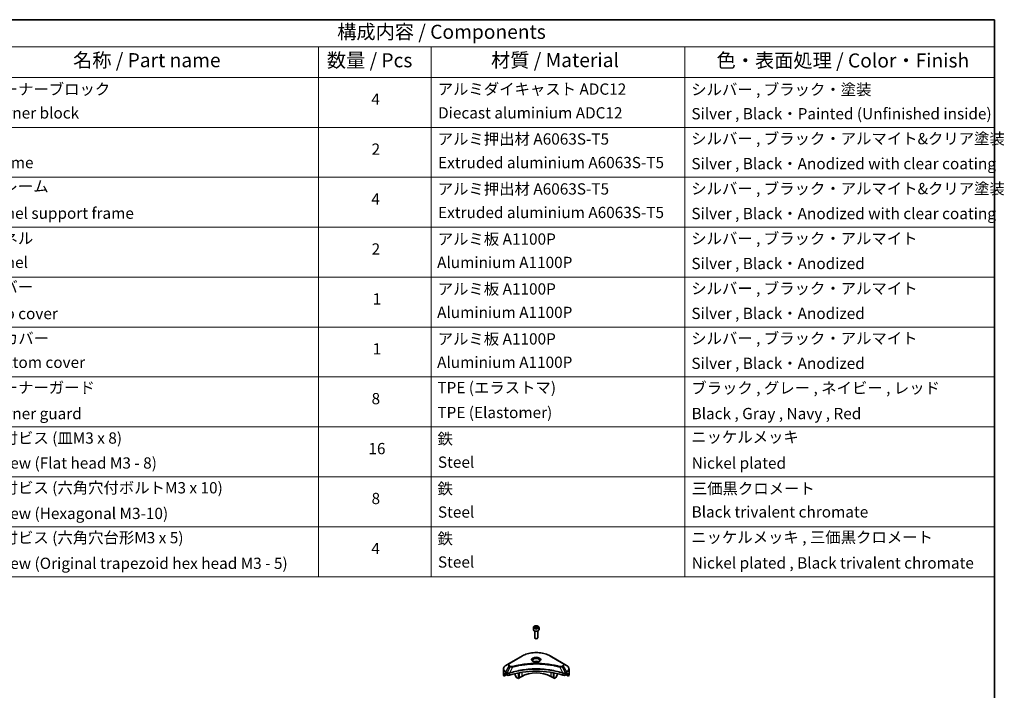
# Model space of a CAD drawing. Units: millimetres. Extents: x 0 to 12181, y 0 to 2108.
# Drawn here: x 1199 to 2160, y 890 to 1546 of the extents above; entities that cross this region are included whole.
import ezdxf

# ---------------------------------------------------------------- set-up
doc = ezdxf.new("R2010")
doc.units = ezdxf.units.MM
doc.header["$LTSCALE"] = 5.5
for name, color, linetype, lineweight in [('Border (ISO)', 7, 'Continuous', 35), ('Symbol (ISO)', 7, 'Continuous', 18), ('Visible (ISO)', 7, 'Continuous', 35), ('Visible Narrow (ISO)', 7, 'Continuous', 25)]:
    doc.layers.add(name, color=color, linetype=linetype, lineweight=lineweight)
doc.styles.add('Note Text (TK)', font='MS PGothic.ttf')
doc.styles.add('Note Text (TK2)', font='MS PGothic.ttf')

# ---------------------------------------------------------------- blocks, each defined once
blk = doc.blocks.new('図面枠 tk図枠')
at = {"layer": 'Border (ISO)'}
for p, q in [((14.5, 289), (405.5, 289)), ((405.5, 289), (405.5, 8))]:
    blk.add_line(p, q, dxfattribs=at)
blk = doc.blocks.new('テーブル28')
at = {"layer": 'Symbol (ISO)'}
for p, q in [((210.5, 289), (405.5, 289)), ((405.5, 289), (405.5, 284.18)), ((210.5, 284.18), (405.5, 284.18)), ((285.5, 284.18), (285.5, 278.74)), ((305.5, 284.18), (305.5, 278.74)), ((350.5, 284.18), (350.5, 278.74)), ((405.5, 284.18), (405.5, 278.74)), ((210.5, 278.74), (405.5, 278.74)), ((285.5, 278.74), (285.5, 190.08)), ((305.5, 278.74), (305.5, 190.08)), ((350.5, 278.74), (350.5, 190.08)), ((405.5, 278.74), (405.5, 190.08)), ((210.5, 269.87), (405.5, 269.87)), ((210.5, 261.01), (405.5, 261.01)), ((210.5, 252.14), (405.5, 252.14)), ((210.5, 243.28), (405.5, 243.28)), ((210.5, 234.41), (405.5, 234.41)), ((210.5, 225.55), (405.5, 225.55)), ((210.5, 216.68), (405.5, 216.68)), ((210.5, 207.81), (405.5, 207.81)), ((210.5, 198.95), (405.5, 198.95)), ((210.5, 190.08), (405.5, 190.08))]:
    blk.add_line(p, q, dxfattribs=at)
at = {"layer": 'Symbol (ISO)', "color": 7, "attachment_point": 7}
for s, insert, char_height, style in [('構成内容 / Components', (288.81, 284.82), 2.5, 'Note Text (TK)'), ('名称 / Part name', (241.92, 279.78), 2.5, 'Note Text (TK)'), ('数量 / Pcs', (286.97, 279.76), 2.5, 'Note Text (TK)'), ('材質 / Material', (316.12, 279.79), 2.5, 'Note Text (TK)'), ('色・表面処理 / Color・Finish', (356.15, 279.73), 2.5, 'Note Text (TK)'), ('コーナーブロック', (226.69, 275.03), 2, 'Note Text (TK2)'), ('アルミダイキャスト ADC12', (306.65, 275.05), 2, 'Note Text (TK2)'), ('シルバー , ブラック・塗装', (351.65, 274.98), 2, 'Note Text (TK2)'), ('4', (294.87, 273.26), 2, 'Note Text (TK2)'), ('Corner block', (226.68, 270.82), 2, 'Note Text (TK2)'), ('Diecast aluminium ADC12', (306.72, 270.83), 2, 'Note Text (TK2)'), ('Silver , Black・Painted (Unfinished inside)', (351.69, 270.68), 2, 'Note Text (TK2)'), ('シルバー , ブラック・アルマイト&クリア塗装', (351.65, 266.25), 2, 'Note Text (TK2)'), ('アルミ押出材 A6063S-T5', (306.65, 266.19), 2, 'Note Text (TK2)'), ('2', (294.92, 264.39), 2, 'Note Text (TK2)'), ('Frame', (226.76, 262), 2, 'Note Text (TK2)'), ('Extruded aluminium A6063S-T5', (306.72, 262), 2, 'Note Text (TK2)'), ('Silver , Black・Anodized with clear coating', (351.69, 261.81), 2, 'Note Text (TK2)'), ('フレーム', (226.67, 257.77), 2, 'Note Text (TK2)'), ('アルミ押出材 A6063S-T5', (306.65, 257.32), 2, 'Note Text (TK2)'), ('シルバー , ブラック・アルマイト&クリア塗装', (351.65, 257.38), 2, 'Note Text (TK2)'), ('4', (294.87, 255.53), 2, 'Note Text (TK2)'), ('Panel support frame', (226.7, 253.01), 2, 'Note Text (TK2)'), ('Extruded aluminium A6063S-T5', (306.72, 253.14), 2, 'Note Text (TK2)'), ('Silver , Black・Anodized with clear coating', (351.69, 252.95), 2, 'Note Text (TK2)'), ('パネル', (226.67, 248.55), 2, 'Note Text (TK2)'), ('アルミ板 A1100P', (306.65, 248.42), 2, 'Note Text (TK2)'), ('シルバー , ブラック・アルマイト', (351.65, 248.52), 2, 'Note Text (TK2)'), ('2', (294.92, 246.66), 2, 'Note Text (TK2)'), ('Panel', (226.7, 244.28), 2, 'Note Text (TK2)'), ('Aluminium A1100P', (306.54, 244.27), 2, 'Note Text (TK2)'), ('Silver , Black・Anodized', (351.69, 244.08), 2, 'Note Text (TK2)'), ('カバー', (226.65, 239.91), 2, 'Note Text (TK2)'), ('アルミ板 A1100P', (306.65, 239.56), 2, 'Note Text (TK2)'), ('シルバー , ブラック・アルマイト', (351.65, 239.65), 2, 'Note Text (TK2)'), ('1', (295.1, 237.78), 2, 'Note Text (TK2)'), ('Top cover', (226.59, 235.19), 2, 'Note Text (TK2)'), ('Aluminium A1100P', (306.54, 235.4), 2, 'Note Text (TK2)'), ('Silver , Black・Anodized', (351.69, 235.22), 2, 'Note Text (TK2)'), ('下カバー', (226.74, 230.78), 2, 'Note Text (TK2)'), ('アルミ板 A1100P', (306.65, 230.69), 2, 'Note Text (TK2)'), ('シルバー , ブラック・アルマイト', (351.65, 230.78), 2, 'Note Text (TK2)'), ('1', (295.1, 228.92), 2, 'Note Text (TK2)'), ('Bottom cover', (226.72, 226.53), 2, 'Note Text (TK2)'), ('Aluminium A1100P', (306.54, 226.54), 2, 'Note Text (TK2)'), ('Silver , Black・Anodized', (351.69, 226.35), 2, 'Note Text (TK2)'), ('コーナーガード', (226.69, 222.04), 2, 'Note Text (TK2)'), ('TPE (エラストマ)', (306.59, 222.04), 2, 'Note Text (TK2)'), ('ブラック , グレー , ネイビー , レッド', (351.67, 221.97), 2, 'Note Text (TK2)'), ('8', (294.91, 220.08), 2, 'Note Text (TK2)'), ('TPE (Elastomer)', (306.59, 217.62), 2, 'Note Text (TK2)'), ('Corner guard', (226.68, 217.43), 2, 'Note Text (TK2)'), ('Black , Gray , Navy , Red', (351.72, 217.43), 2, 'Note Text (TK2)'), ('取付ビス (皿M3 x 8)', (226.69, 213.08), 2, 'Note Text (TK2)'), ('鉄', (306.62, 212.95), 2, 'Note Text (TK2)'), ('ニッケルメッキ', (351.65, 213.26), 2, 'Note Text (TK2)'), ('16', (294.35, 211.21), 2, 'Note Text (TK2)'), ('Screw (Flat head M3 - 8)', (226.69, 208.65), 2, 'Note Text (TK2)'), ('Steel', (306.69, 208.8), 2, 'Note Text (TK2)'), ('Nickel plated', (351.73, 208.64), 2, 'Note Text (TK2)'), ('取付ビス (六角穴付ボルトM3 x 10)', (226.69, 204.25), 2, 'Note Text (TK2)'), ('鉄', (306.62, 204.09), 2, 'Note Text (TK2)'), ('三価黒クロメート', (351.76, 204.12), 2, 'Note Text (TK2)'), ('8', (294.91, 202.35), 2, 'Note Text (TK2)'), ('Black trivalent chromate', (351.72, 199.97), 2, 'Note Text (TK2)'), ('Screw (Hexagonal M3-10)', (226.69, 199.7), 2, 'Note Text (TK2)'), ('Steel', (306.69, 199.94), 2, 'Note Text (TK2)'), ('取付ビス (六角穴台形M3 x 5)', (226.69, 195.39), 2, 'Note Text (TK2)'), ('鉄', (306.62, 195.22), 2, 'Note Text (TK2)'), ('ニッケルメッキ , 三価黒クロメート', (351.65, 195.46), 2, 'Note Text (TK2)'), ('4', (294.87, 193.47), 2, 'Note Text (TK2)'), ('Screw (Original trapezoid hex head M3 - 5)', (226.69, 190.84), 2, 'Note Text (TK2)'), ('Steel', (306.69, 191.07), 2, 'Note Text (TK2)'), ('Nickel plated , Black trivalent chromate', (351.73, 190.91), 2, 'Note Text (TK2)')]:
    blk.add_mtext(s, dxfattribs=dict(at, insert=insert, char_height=char_height, style=style))

msp = doc.modelspace()

# ---------------------------------------------------------------- linework, layer by layer
at = {"layer": 'Visible (ISO)'}
for p, q in [((1700.25, 951.9099), (1700.25, 949.7053)), ((1701.6058, 952.3705), (1702.6264, 952.9597)), ((1701.9794, 951.5656), (1701.6058, 952.3705)), ((1702.6264, 952.9597), (1704.0206, 952.7441)), ((1702.6264, 951.8983), (1702.6264, 952.9597)), ((1704.3942, 951.9391), (1703.3736, 951.3499)), ((1704.0206, 952.7441), (1704.3942, 951.9391)), ((1704.0206, 951.7234), (1704.0206, 952.7441)), ((1705.75, 951.9099), (1705.75, 949.7053)), ((1701.5, 948.3746), (1701.5, 941.7908)), ((1703.3736, 951.3499), (1701.9794, 951.5656)), ((1704.5, 948.3746), (1704.5, 941.7908)), ((1702.1562, 941.0532), (1701.9394, 941.1784)), ((1703.8438, 941.0532), (1704.0607, 941.1784)), ((1689.4614, 924.0892), (1676.7335, 916.7407)), ((1729.2665, 916.7407), (1716.5386, 924.0892)), ((1676.7335, 916.7407), (1673.4051, 914.8191)), ((1714.997, 915.4337), (1714.997, 915.4336)), ((1715.4766, 915.3692), (1715.4765, 915.3692)), ((1720.1777, 914.5926), (1720.1777, 914.5925)), ((1732.5949, 914.8191), (1729.2665, 916.7407)), ((1670.9584, 906.1861), (1670.9584, 911.3242)), ((1671.593, 904.3831), (1671.593, 905.9275)), ((1674.0708, 905.8137), (1671.593, 904.3831)), ((1673.3015, 907.0025), (1673.7965, 906.7168)), ((1674.0086, 906.3494), (1674.0086, 906.0228)), ((1674.2208, 905.6553), (1674.6071, 905.4323)), ((1676.1225, 906.9982), (1676.1224, 906.9982)), ((1676.7191, 907.3427), (1676.7185, 907.3423)), ((1682.4939, 908.7982), (1682.4939, 908.7979)), ((1682.4939, 906.8309), (1682.4939, 905.5387)), ((1683.8046, 903.0994), (1682.5975, 905.1902)), ((1685.6759, 909.681), (1685.6759, 909.6813)), ((1685.6759, 909.5143), (1685.6759, 909.5145)), ((1685.6759, 901.8994), (1685.6759, 907.5488)), ((1686.2416, 909.7946), (1686.2416, 909.7948)), ((1686.2416, 909.6274), (1686.2416, 909.6275)), ((1686.2416, 902.226), (1686.2416, 907.662)), ((1688.8579, 904.1448), (1686.2416, 902.6343)), ((1719.7584, 902.6343), (1717.1421, 904.1448)), ((1719.7584, 909.7913), (1719.7584, 909.7938)), ((1719.7584, 902.226), (1719.7584, 907.662)), ((1720.3241, 909.6774), (1720.3241, 909.6801)), ((1720.3241, 901.8994), (1720.3241, 907.5488)), ((1723.4026, 905.1902), (1722.1954, 903.0994)), ((1723.5061, 908.9594), (1723.5061, 908.9571)), ((1723.5061, 906.8309), (1723.5061, 905.5387)), ((1729.2814, 907.3424), (1729.2812, 907.3425)), ((1729.8779, 906.998), (1729.8776, 906.9982)), ((1731.3929, 905.4323), (1731.7793, 905.6553)), ((1734.407, 904.3831), (1731.9293, 905.8137)), ((1731.9914, 906.0228), (1731.9914, 906.3494)), ((1732.2035, 906.7168), (1732.6985, 907.0025)), ((1734.407, 905.9275), (1734.407, 904.3831)), ((1735.0416, 906.1861), (1735.0416, 911.3242)), ((1685.6759, 901.8994), (1684.0546, 902.8355)), ((1686.2416, 902.226), (1685.6759, 901.8994)), ((1720.3241, 901.8994), (1719.7584, 902.226)), ((1721.9454, 902.8355), (1720.3241, 901.8994))]:
    msp.add_line(p, q, dxfattribs=at)
for centre, major_axis, ratio, start_param, end_param in [((1703, 949.7053), (2.75, 0), 0.57735027, 3.14159265, 6.28318531), ((1703, 941.7908), (1.5, 0), 0.57735027, 3.14159265, 6.28318531), ((1703, 941.5404), (1.1933, 0), 0.57735027, 3.92699082, 5.49778714), ((1703, 917.0455), (3.25, 0), 0.57735027, 3.62692282, 3.62701417), ((1703, 917.0455), (-3.25, 0), 0.57735027, 3.93687189, 5.48790607), ((1703, 917.0455), (1.75, 0), 0.57735027, 4.11749573, 4.1188907), ((1703, 917.0455), (-1.75, 0), 0.57735027, 4.41498985, 5.00978811), ((1703, 917.0455), (1.75, 0), 0.57735027, 5.3052252, 5.30646342), ((1703, 917.0455), (3.25, 0), 0.57735027, 5.7971013, 5.79715332), ((1678.9584, 906.1861), (-8, 0), 0.57735027, 0, 0.40100139), ((1678.9584, 910.7584), (-7.9882, -5.5845), 0.07779162, 5.61090462, 5.81849498), ((1678.9584, 910.7584), (-7.9882, -5.5845), 0.07779162, 5.51726778, 5.61090462), ((1678.9584, 910.2685), (8, 0), 0.57735027, 3.88203974, 3.92699082), ((1673.7965, 906.4718), (-0.15, 0.2598), 0.57735027, 3.92699082, 5.49778714), ((1674.2208, 905.9003), (-0.15, 0.2598), 0.57735027, 0.78539816, 2.35619449), ((1676.0213, 906.2488), (2, 0), 0.57735027, 3.92699082, 5.23553198), ((1703, 879.2417), (52, 0), 0.57735027, 1.04765332, 2.09393933), ((1682.8475, 905.3345), (-0.25, 0.433), 0.57735027, 0.78539816, 1.57079633), ((1703, 895.9798), (-20, 0), 0.57735027, 3.92699082, 5.49778714), ((1723.1526, 905.3345), (-0.25, -0.433), 0.57735027, 1.57079633, 2.35619449), ((1729.9787, 906.2488), (2, 0), 0.57735027, 4.18924598, 5.49778714), ((1731.7793, 905.9003), (-0.15, -0.2598), 0.57735027, 0.78539816, 2.35619449), ((1732.2035, 906.4718), (-0.15, -0.2598), 0.57735027, 3.92699082, 5.49778714), ((1727.0416, 910.2685), (8, 0), 0.57735027, 5.49778714, 5.54273822), ((1727.0416, 910.7584), (-7.9882, 5.5845), 0.07779162, 3.81387335, 3.90751018), ((1727.0416, 910.7584), (-7.9882, 5.5845), 0.07779162, 3.60628298, 3.81387335), ((1727.0416, 906.1861), (8, 0), 0.57735027, 5.88218392, 6.28318531), ((1684.0546, 903.2438), (-0.25, 0.433), 0.57735027, 1.57079633, 2.35619449), ((1721.9454, 903.2438), (-0.25, -0.433), 0.57735027, 0.78539816, 1.57079633)]:
    msp.add_ellipse(centre, major_axis=major_axis, ratio=ratio, start_param=start_param, end_param=end_param, dxfattribs=at)
for points, knots in [([(1700.25, 951.9099), (1700.25, 952.0812), (1700.2904, 952.2519), (1700.4456, 952.581), (1700.5656, 952.7374), (1700.882, 953.0317), (1701.0867, 953.1651), (1701.5551, 953.3871), (1701.8209, 953.474), (1702.3802, 953.5914), (1702.6735, 953.6221), (1703.2599, 953.6264), (1703.5529, 953.6001), (1704.113, 953.4921), (1704.38, 953.4104), (1704.8632, 953.1947), (1705.0793, 953.0605), (1705.43, 952.7475), (1705.5671, 952.569), (1705.7159, 952.2246), (1705.75, 952.0675), (1705.75, 951.9099)], [2.35619449, 2.35619449, 2.35619449, 2.35619449, 2.62198886, 2.62198886, 2.91161337, 2.91161337, 3.23970828, 3.23970828, 3.57841915, 3.57841915, 3.91455234, 3.91455234, 4.24911174, 4.24911174, 4.58502719, 4.58502719, 4.92367944, 4.92367944, 5.25327908, 5.25327908, 5.49778714, 5.49778714, 5.49778714, 5.49778714]), ([(1689.4614, 924.0892), (1690.8923, 924.9153), (1692.54, 925.6055), (1696.1142, 926.6569), (1698.0403, 927.0179), (1701.989, 927.379), (1704.011, 927.379), (1707.9598, 927.0179), (1709.8858, 926.6569), (1713.46, 925.6055), (1715.1077, 924.9153), (1716.5386, 924.0892)], [3.14159265, 3.14159265, 3.14159265, 3.14159265, 3.45575192, 3.45575192, 3.76991118, 3.76991118, 4.08407045, 4.08407045, 4.39822972, 4.39822972, 4.71238898, 4.71238898, 4.71238898, 4.71238898]), ([(1673.4051, 914.8191), (1673.1078, 914.6474), (1672.8315, 914.4609), (1672.3279, 914.0607), (1672.1005, 913.8469), (1671.7014, 913.3948), (1671.5297, 913.1563), (1671.2497, 912.6587), (1671.1414, 912.3995), (1670.9957, 911.8682), (1670.9584, 911.5962), (1670.9584, 911.3242)], [3.141592654, 3.141592654, 3.141592654, 3.141592654, 3.298672286, 3.298672286, 3.455751919, 3.455751919, 3.612831552, 3.612831552, 3.769911184, 3.769911184, 3.926990817, 3.926990817, 3.926990817, 3.926990817]), ([(1700.3742, 918.535), (1700.3405, 918.5591), (1700.3082, 918.5834), (1700.1828, 918.683), (1700.1015, 918.7601), (1699.9657, 918.914), (1699.9113, 918.9907), (1699.8273, 919.14), (1699.7976, 919.2125), (1699.7591, 919.353), (1699.75, 919.4211), (1699.75, 919.4891)], [1.676424822, 1.676424822, 1.676424822, 1.676424822, 1.727875959, 1.727875959, 1.884955592, 1.884955592, 2.042035225, 2.042035225, 2.199114857, 2.199114857, 2.35619449, 2.35619449, 2.35619449, 2.35619449]), ([(1700.0984, 918.6799), (1700.3749, 918.5202), (1700.7016, 918.3801), (1701.4263, 918.1587), (1701.8249, 918.0782), (1702.6528, 917.9891), (1703.0822, 917.9812), (1703.9238, 918.0403), (1704.3357, 918.1073), (1705.095, 918.3065), (1705.4426, 918.4382), (1705.7965, 918.6209), (1705.85, 918.6501), (1705.9017, 918.6799)], [4.71238898, 4.71238898, 4.71238898, 4.71238898, 5.01119213, 5.01119213, 5.31351931, 5.31351931, 5.61874121, 5.61874121, 5.92425149, 5.92425149, 6.22732827, 6.22732827, 6.28318531, 6.28318531, 6.28318531, 6.28318531]), ([(1706.25, 919.4891), (1706.25, 919.4211), (1706.2409, 919.353), (1706.2024, 919.2125), (1706.1727, 919.14), (1706.0887, 918.9907), (1706.0343, 918.914), (1705.8985, 918.7601), (1705.8172, 918.683), (1705.6918, 918.5834), (1705.6595, 918.5591), (1705.6258, 918.535)], [5.497787144, 5.497787144, 5.497787144, 5.497787144, 5.654866776, 5.654866776, 5.811946409, 5.811946409, 5.969026042, 5.969026042, 6.126105674, 6.126105674, 6.177556812, 6.177556812, 6.177556812, 6.177556812]), ([(1735.0416, 911.3242), (1735.0416, 911.5962), (1735.0044, 911.8682), (1734.8586, 912.3995), (1734.7503, 912.6587), (1734.4703, 913.1563), (1734.2986, 913.3948), (1733.8995, 913.8469), (1733.6722, 914.0607), (1733.1685, 914.4609), (1732.8923, 914.6474), (1732.5949, 914.8191)], [0.785398163, 0.785398163, 0.785398163, 0.785398163, 0.942477796, 0.942477796, 1.099557429, 1.099557429, 1.256637061, 1.256637061, 1.413716694, 1.413716694, 1.570796327, 1.570796327, 1.570796327, 1.570796327]), ([(1671.6226, 906.0446), (1671.6146, 906.0368), (1671.6078, 906.0248), (1671.5963, 905.9873), (1671.593, 905.9587), (1671.593, 905.9275)], [-0.0201957606, -0.0201957606, -0.0201957606, -0.0201957606, -0.0114837322, -0.0114837322, 0, 0, 0, 0]), ([(1673.053, 907.1526), (1673.0276, 907.1687), (1673.0006, 907.1798), (1672.9515, 907.1868), (1672.9292, 907.1826), (1672.9076, 907.1701), (1672.9036, 907.1673), (1672.8998, 907.1642)], [-0.0452461794, -0.0452461794, -0.0452461794, -0.0452461794, -0.0339249805, -0.0339249805, -0.0226037816, -0.0226037816, -0.0199303713, -0.0199303713, -0.0199303713, -0.0199303713]), ([(1733.1003, 907.1642), (1733.0964, 907.1673), (1733.0924, 907.1701), (1733.0707, 907.1826), (1733.0485, 907.1868), (1732.9993, 907.1798), (1732.9724, 907.1687), (1732.947, 907.1526)], [-0.0705290281, -0.0705290281, -0.0705290281, -0.0705290281, -0.0678449297, -0.0678449297, -0.056529226, -0.056529226, -0.0452135224, -0.0452135224, -0.0452135224, -0.0452135224]), ([(1734.407, 905.9275), (1734.407, 905.9581), (1734.4039, 905.9864), (1734.3925, 906.0243), (1734.3855, 906.0367), (1734.3775, 906.0446)], [-0.0932612826, -0.0932612826, -0.0932612826, -0.0932612826, -0.0819853568, -0.0819853568, -0.0730776319, -0.0730776319, -0.0730776319, -0.0730776319])]:
    msp.add_open_spline(points, degree=3, knots=knots, dxfattribs=at)
for points, weights in [([(1702.6264, 951.8983), (1702.3759, 951.6702), (1702.1587, 951.5378)], [2.47907954222, 2.65359322647, 2.66928636516]), ([(1703.9388, 951.6762), (1703.292, 951.6329), (1702.6264, 951.8983)], [1.01523736138, 1.14666441016, 1])]:
    msp.add_rational_spline(points, weights, degree=2, dxfattribs=at)
at = {"layer": 'Visible Narrow (ISO)'}
for p, q in [((1676.9835, 916.716), (1689.7114, 924.0644)), ((1716.2886, 924.0644), (1729.0165, 916.716)), ((1673.4051, 908.4067), (1676.7335, 914.1717)), ((1677.679, 913.6258), (1674.6998, 907.6591)), ((1676.7335, 914.1717), (1677.679, 913.6258)), ((1677.929, 913.8897), (1676.9835, 914.4356)), ((1682.2908, 913.8255), (1682.2911, 913.8257)), ((1720.3241, 914.564), (1720.3241, 914.5641)), ((1729.0165, 914.4356), (1728.071, 913.8897)), ((1728.321, 913.6258), (1729.2665, 914.1717)), ((1728.321, 913.6258), (1731.3002, 907.6591)), ((1729.2665, 914.1717), (1732.5949, 908.4067)), ((1671.593, 905.9275), (1673.3783, 906.9582)), ((1673.2917, 907.0082), (1671.6226, 906.0446)), ((1672.4378, 906.7761), (1673.0707, 907.1415)), ((1672.8998, 907.1642), (1672.925, 907.1787)), ((1673.3015, 907.0025), (1673.3015, 908.0582)), ((1673.3015, 908.0582), (1674.5962, 907.3107)), ((1674.6998, 907.6591), (1673.4051, 908.4067)), ((1674.6071, 907.3043), (1674.6071, 905.4323)), ((1677.0205, 905.2485), (1677.0205, 907.2132)), ((1679.8544, 913.203), (1677.0705, 907.394)), ((1678.9643, 913.2408), (1678.9643, 913.2408)), ((1688.8579, 908.1323), (1688.8579, 904.1448)), ((1717.1421, 910.265), (1717.1421, 910.2642)), ((1717.1421, 908.1323), (1717.1421, 904.1448)), ((1726.1456, 913.203), (1728.9295, 907.394)), ((1727.0357, 913.2408), (1727.0358, 913.2407)), ((1728.9795, 907.2132), (1728.9795, 905.2485)), ((1732.5949, 908.4067), (1731.3002, 907.6591)), ((1731.3929, 905.4323), (1731.3929, 907.3043)), ((1731.4038, 907.3107), (1732.6985, 908.0582)), ((1732.6217, 906.9582), (1734.407, 905.9275)), ((1732.6985, 907.0025), (1732.6985, 908.0582)), ((1734.3775, 906.0446), (1732.7083, 907.0082)), ((1732.9293, 907.1415), (1733.5622, 906.7761)), ((1733.075, 907.1787), (1733.1003, 907.1642))]:
    msp.add_line(p, q, dxfattribs=at)
for centre, major_axis, ratio, start_param, end_param in [((1703, 951.9099), (-2.75, 0), 0.57735027, 0, 3.14159265), ((1689.7114, 923.6562), (-0.25, 0.433), 0.57735027, 5.49778714, 6.28318531), ((1703, 916.3923), (18.7929, 0), 0.57735027, 0.78539816, 2.35619449), ((1703, 920.3552), (-4.1036, 0), 0.57735027, 2.35619449, 7.06858347), ((1716.2886, 923.6562), (0.25, 0.433), 0.57735027, 0, 0.78539816), ((1678.9584, 911.6129), (-7.8536, 0), 0.57735027, 5.49778714, 7.06858347), ((1678.9584, 915.4562), (-3.1464, 0), 0.57735027, 5.49778714, 7.06858347), ((1678.9584, 915.5758), (-2.7929, 0), 0.57735027, 5.49778714, 7.06858347), ((1676.9835, 916.3077), (-0.25, 0.433), 0.57735027, 5.49778714, 6.28318531), ((1676.9835, 914.0273), (-0.25, -0.433), 0.57735027, 3.92699082, 4.71238898), ((1677.929, 913.4815), (-0.25, -0.433), 0.57735027, 3.92699082, 4.71238898), ((1679.6569, 913.2804), (0.1326, -0.4821), 0.35119009, 1.31403463, 2.47714191), ((1703, 919.7778), (3.3964, 0), 0.57735027, 5.59811367, 10.10984959), ((1703, 919.4891), (-3.25, 0), 0.57735027, 3.14159265, 6.28318531), ((1726.3431, 913.2804), (-0.1326, -0.4821), 0.35119009, 3.8060434, 4.96915068), ((1728.071, 913.4815), (0.25, -0.433), 0.57735027, 1.57079633, 2.35619449), ((1729.0165, 916.3077), (0.25, 0.433), 0.57735027, 0, 0.78539816), ((1727.0416, 915.5758), (2.7929, 0), 0.57735027, 5.49778714, 7.06858347), ((1729.0165, 914.0273), (0.25, -0.433), 0.57735027, 1.57079633, 2.35619449), ((1727.0416, 915.4562), (3.1464, 0), 0.57735027, 5.49778714, 7.06858347), ((1727.0416, 911.6129), (7.8536, 0), 0.57735027, 5.49778714, 7.06858347), ((1678.9584, 911.3242), (-8, 0), 0.57735027, 0, 0.78539816), ((1673.6551, 908.2623), (-0.25, -0.433), 0.57735027, 4.71238898, 5.49778714), ((1674.9498, 907.5148), (0.25, 0.433), 0.57735027, 1.57079633, 2.35619449), ((1674.7168, 906.1679), (0.842, -1.2173), 0.50851241, 2.30986305, 2.32032383), ((1674.9607, 907.5085), (-0.2535, -0.431), 0.57192456, 4.71650889, 5.50242059), ((1675.0536, 905.5699), (1.3734, -2.1953), 0.47714906, 2.42080406, 2.42868471), ((1676.7707, 907.4633), (-0.2123, 0.4527), 0.32125202, 3.98495359, 4.38504538), ((1676.8362, 907.4898), (0.1573, -0.4746), 0.40712817, 0.88674396, 1.23511653), ((1729.1638, 907.4898), (0.1573, 0.4746), 0.40712817, 1.90647612, 2.25484869), ((1729.2293, 907.4633), (-0.2123, -0.4527), 0.32125202, 5.03973231, 5.43982437), ((1730.9465, 905.5706), (1.3732, 2.1946), 0.47715929, 0.71303098, 0.72091287), ((1731.0394, 907.5085), (-0.2535, 0.431), 0.57192456, 3.92235737, 4.70826907), ((1731.0502, 907.5148), (0.25, -0.433), 0.57735027, 0.78539816, 1.57079633), ((1731.2832, 906.168), (0.842, 1.2172), 0.50851095, 0.82129852, 0.83175967), ((1732.3449, 908.2623), (-0.25, 0.433), 0.57735027, 3.92699082, 4.71238898), ((1727.0416, 911.3242), (8, 0), 0.57735027, 5.49778714, 6.28318531)]:
    msp.add_ellipse(centre, major_axis=major_axis, ratio=ratio, start_param=start_param, end_param=end_param, dxfattribs=at)
for centre, major_axis in [((1703, 952.1548), (2.45, 0)), ((1703, 920.4747), (-4.4571, 0))]:
    msp.add_ellipse(centre, major_axis=major_axis, ratio=0.57735027, dxfattribs=at)
for points, knots in [([(1677.679, 913.6258), (1677.832, 913.5385), (1678.0582, 913.4477), (1678.2451, 913.3909), (1678.3062, 913.3723), (1678.3657, 913.3559), (1678.4253, 913.3409), (1678.5509, 913.3092), (1678.6762, 913.2828), (1678.8257, 913.2599), (1678.9404, 913.2423), (1679.0578, 913.2287), (1679.177, 913.219), (1679.2285, 913.2148), (1679.2803, 913.2114), (1679.3324, 913.2086), (1679.505, 913.1993), (1679.6807, 913.1975), (1679.8544, 913.203)], [-0.187504168, -0.187504168, -0.187504168, -0.187504168, -0.134326228, -0.134326228, -0.134326228, -0.116955095, -0.116955095, -0.116955095, -0.080358929, -0.080358929, -0.080358929, -0.0522949, -0.0522949, -0.0522949, -0.040179465, -0.040179465, -0.040179465, 0, 0, 0, 0]), ([(1679.6569, 913.6887), (1679.536, 913.6554), (1679.2763, 913.6121), (1678.6451, 913.6106), (1678.1815, 913.7439), (1677.929, 913.8897)], [0, 0, 0, 0, 0.040179465, 0.080358929, 0.187504168, 0.187504168, 0.187504168, 0.187504168]), ([(1726.3431, 913.6887), (1725.3057, 913.974), (1723.2, 914.5072), (1718.8795, 915.4169), (1713.3077, 916.2528), (1704.1694, 916.9281), (1694.9211, 916.5883), (1687.1205, 915.4166), (1682.8, 914.5073), (1680.6943, 913.974), (1679.6569, 913.6887)], [0, 0, 0, 0, 0.34472946, 0.68945893, 1.37891786, 2.06837678, 3.44729464, 4.13675357, 4.48148303, 4.82621249, 4.82621249, 4.82621249, 4.82621249]), ([(1679.8544, 913.203), (1679.8778, 913.2093), (1679.9011, 913.2155), (1679.9245, 913.2218), (1680.0622, 913.2586), (1680.2634, 913.3121), (1680.3927, 913.3459), (1680.474, 913.3672), (1680.5389, 913.3841), (1680.6107, 913.4028), (1680.6438, 913.4114), (1680.6786, 913.4204), (1680.7187, 913.4308), (1681.2965, 913.5808), (1681.9022, 913.7328), (1682.4695, 913.8685), (1682.6403, 913.9093), (1682.8112, 913.9496), (1682.9878, 913.9906), (1684.0433, 914.2354), (1685.1146, 914.4596), (1686.1971, 914.6643), (1687.1, 914.8351), (1688.0169, 914.9936), (1688.9354, 915.1367), (1690.2191, 915.3368), (1691.5047, 915.5076), (1692.8085, 915.6524), (1694.5224, 915.8429), (1696.259, 915.9879), (1697.9983, 916.0812), (1700.799, 916.2315), (1703.6093, 916.2527), (1706.4154, 916.1508), (1706.945, 916.1315), (1707.4739, 916.1079), (1708.002, 916.0796), (1709.7417, 915.9865), (1711.4755, 915.843), (1713.1916, 915.6524), (1714.4957, 915.5075), (1715.7814, 915.3369), (1717.0651, 915.1368), (1717.9834, 914.9937), (1718.9001, 914.8351), (1719.8028, 914.6643), (1720.8851, 914.4596), (1721.9565, 914.2352), (1723.0123, 913.9906), (1723.0985, 913.9706), (1723.1847, 913.9504), (1723.2708, 913.9302), (1723.3553, 913.9103), (1723.4397, 913.8903), (1723.5241, 913.8701), (1723.6068, 913.8504), (1723.6895, 913.8305), (1723.7721, 913.8105), (1723.853, 913.791), (1723.9338, 913.7713), (1724.0146, 913.7515), (1724.0936, 913.7321), (1724.1725, 913.7127), (1724.2514, 913.6931), (1724.3283, 913.6741), (1724.4051, 913.6549), (1724.4819, 913.6357), (1724.5539, 913.6177), (1724.6258, 913.5995), (1724.6977, 913.5814), (1724.7699, 913.5631), (1724.842, 913.5447), (1724.9142, 913.5263), (1724.9835, 913.5086), (1725.0528, 913.4908), (1725.122, 913.4729), (1725.1821, 913.4574), (1725.2421, 913.4419), (1725.3022, 913.4263), (1725.3644, 913.4101), (1725.4267, 913.3939), (1725.4889, 913.3776), (1725.5461, 913.3626), (1725.6033, 913.3476), (1725.6604, 913.3325), (1725.769, 913.3038), (1725.8456, 913.2838), (1725.9708, 913.2502), (1726.0143, 913.2385), (1726.0611, 913.2258), (1726.0987, 913.2157), (1726.1143, 913.2115), (1726.1299, 913.2072), (1726.1456, 913.203)], [-4.82621249, -4.82621249, -4.82621249, -4.82621249, -4.81844842, -4.81844842, -4.81844842, -4.77269349, -4.77269349, -4.77269349, -4.74390962, -4.74390962, -4.74390962, -4.73061692, -4.73061692, -4.73061692, -4.53913686, -4.53913686, -4.53913686, -4.48148303, -4.48148303, -4.48148303, -4.13675357, -4.13675357, -4.13675357, -3.84919093, -3.84919093, -3.84919093, -3.44729464, -3.44729464, -3.44729464, -2.91901319, -2.91901319, -2.91901319, -2.06837678, -2.06837678, -2.06837678, -1.90783066, -1.90783066, -1.90783066, -1.37891786, -1.37891786, -1.37891786, -0.97698999, -0.97698999, -0.97698999, -0.68945893, -0.68945893, -0.68945893, -0.34472946, -0.34472946, -0.34472946, -0.31656511, -0.31656511, -0.31656511, -0.28890509, -0.28890509, -0.28890509, -0.26177095, -0.26177095, -0.26177095, -0.23519152, -0.23519152, -0.23519152, -0.20920511, -0.20920511, -0.20920511, -0.18386262, -0.18386262, -0.18386262, -0.16011563, -0.16011563, -0.16011563, -0.13625792, -0.13625792, -0.13625792, -0.11332385, -0.11332385, -0.11332385, -0.09343365, -0.09343365, -0.09343365, -0.07279556, -0.07279556, -0.07279556, -0.05381314, -0.05381314, -0.05381314, -0.01773212, -0.01773212, -0.01773212, -0.00521417, -0.00521417, -0.00521417, 0, 0, 0, 0]), ([(1726.1456, 913.203), (1726.3085, 913.1979), (1726.4756, 913.1991), (1726.6365, 913.2069), (1726.7044, 913.2102), (1726.7718, 913.2146), (1726.8393, 913.2203), (1726.9646, 913.231), (1727.088, 913.2457), (1727.208, 913.265), (1727.3058, 913.2806), (1727.4014, 913.2993), (1727.4945, 913.3207), (1727.6424, 913.3547), (1727.7651, 913.3905), (1727.8951, 913.4359), (1728.0388, 913.4862), (1728.1993, 913.5574), (1728.321, 913.6258)], [-0.187502416, -0.187502416, -0.187502416, -0.187502416, -0.149825893, -0.149825893, -0.149825893, -0.133930297, -0.133930297, -0.133930297, -0.104414332, -0.104414332, -0.104414332, -0.080358178, -0.080358178, -0.080358178, -0.04217927, -0.04217927, -0.04217927, 0, 0, 0, 0]), ([(1728.071, 913.8897), (1727.8816, 913.7803), (1727.4874, 913.6434), (1726.8585, 913.5967), (1726.5043, 913.6443), (1726.3431, 913.6887)], [0, 0, 0, 0, 0.080358178, 0.133930297, 0.187502416, 0.187502416, 0.187502416, 0.187502416]), ([(1674.6071, 907.3043), (1674.9605, 907.0975), (1675.4512, 906.981), (1675.9489, 906.9901), (1676.3221, 906.997), (1676.6992, 907.0734), (1677.0205, 907.2132)], [-0.196787795, -0.196787795, -0.196787795, -0.196787795, -0.084337626, -0.084337626, -0.084337626, 0, 0, 0, 0]), ([(1676.9767, 907.3823), (1676.7758, 907.3449), (1676.5643, 907.321), (1676.3555, 907.3131), (1676.2141, 907.3078), (1676.073, 907.3097), (1675.9334, 907.3194), (1675.8039, 907.3284), (1675.6802, 907.3432), (1675.5603, 907.3642), (1675.2537, 907.418), (1674.9472, 907.5194), (1674.7131, 907.6517)], [0, 0, 0, 0, 0.05028531, 0.05028531, 0.05028531, 0.084337626, 0.084337626, 0.084337626, 0.115936047, 0.115936047, 0.115936047, 0.196787795, 0.196787795, 0.196787795, 0.196787795]), ([(1728.9295, 907.394), (1724.4376, 908.8783), (1714.7154, 911.0912), (1699.0659, 911.7613), (1686.3207, 910.0884), (1679.3165, 908.1361), (1677.0705, 907.394)], [-5.47772979, -5.47772979, -5.47772979, -5.47772979, -3.91266414, -2.34759848, -0.78253283, 0, 0, 0, 0]), ([(1677.0854, 907.2396), (1679.3253, 907.9821), (1681.6614, 908.6276), (1684.0676, 909.1696), (1688.8802, 910.2536), (1693.9753, 910.9216), (1699.1282, 911.1434), (1704.281, 911.3651), (1709.4917, 911.1405), (1714.5301, 910.4804), (1719.5686, 909.8203), (1724.4348, 908.7247), (1728.9146, 907.2396)], [0, 0, 0, 0, 0.78253283, 0.78253283, 0.78253283, 2.34759848, 2.34759848, 2.34759848, 3.91266414, 3.91266414, 3.91266414, 5.47772979, 5.47772979, 5.47772979, 5.47772979]), ([(1728.9795, 907.2132), (1729.1937, 907.12), (1729.432, 907.0545), (1729.6781, 907.0196), (1729.9242, 906.9847), (1730.1781, 906.9805), (1730.4215, 907.0058), (1730.7866, 907.0439), (1731.1279, 907.1492), (1731.3929, 907.3043)], [-0.196787795, -0.196787795, -0.196787795, -0.196787795, -0.140562711, -0.140562711, -0.140562711, -0.084337626, -0.084337626, -0.084337626, 0, 0, 0, 0]), ([(1731.2869, 907.6517), (1731.142, 907.5699), (1730.9694, 907.498), (1730.7905, 907.4452), (1730.668, 907.4091), (1730.5409, 907.3805), (1730.406, 907.3584), (1730.2898, 907.3394), (1730.1703, 907.3259), (1730.049, 907.3183), (1729.9396, 907.3114), (1729.8287, 907.3092), (1729.7176, 907.3114), (1729.6277, 907.3131), (1729.538, 907.3177), (1729.4486, 907.3252), (1729.3049, 907.3372), (1729.1617, 907.3565), (1729.0233, 907.3823)], [0, 0, 0, 0, 0.050060504, 0.050060504, 0.050060504, 0.084337626, 0.084337626, 0.084337626, 0.113903258, 0.113903258, 0.113903258, 0.140562711, 0.140562711, 0.140562711, 0.162131477, 0.162131477, 0.162131477, 0.196787795, 0.196787795, 0.196787795, 0.196787795])]:
    msp.add_open_spline(points, degree=3, knots=knots, dxfattribs=at)
for points in [[(1677.0705, 907.394), (1677.0382, 907.3922), (1677.007, 907.388), (1676.9767, 907.3823)], [(1677.0205, 907.2132), (1677.042, 907.2233), (1677.0637, 907.2324), (1677.0854, 907.2396)], [(1728.9146, 907.2396), (1728.9363, 907.2324), (1728.958, 907.2233), (1728.9795, 907.2132)], [(1729.0233, 907.3823), (1728.993, 907.388), (1728.9618, 907.3922), (1728.9295, 907.394)]]:
    msp.add_open_spline(points, degree=3, dxfattribs=at)

# ---------------------------------------------------------------- block references
at = {"xscale": 5.5, "yscale": 5.5, "zscale": 5.5}
for name in ['図面枠 tk図枠', 'テーブル28']:
    msp.add_blockref(name, (-79.75, -44), dxfattribs=at)

doc.saveas('drawing.dxf')
